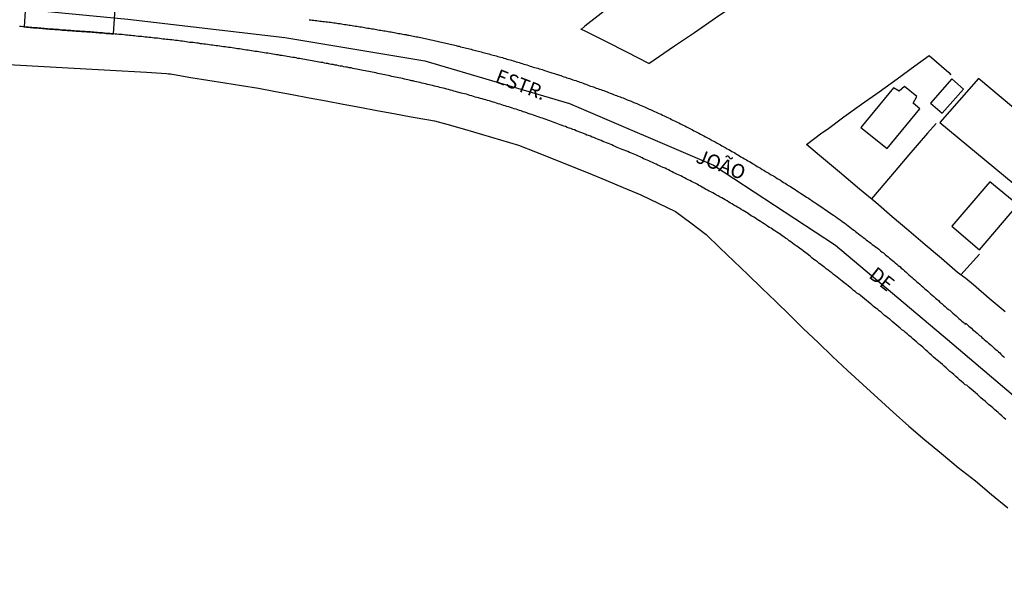
# Model space of a CAD drawing. Units: millimetres. Extents: x 187950 to 190364, y 1665975 to 1668750.
# Drawn here: x 188170 to 188344, y 1668480 to 1668579 of the extents above; entities that cross this region are included whole.
import ezdxf
from ezdxf.enums import TextEntityAlignment as Align

# ---------------------------------------------------------------- set-up
doc = ezdxf.new("R2010")
doc.units = ezdxf.units.MM
for name, color, linetype in [('IMAGEM', 7, 'Continuous'), ('V-CRUZAMENTO', 1, 'Continuous'), ('V-EDIFICACAO', 2, 'Continuous'), ('V-EIXO_DE_LOGRADOURO', 3, 'Continuous'), ('V-LOTE', 1, 'Continuous'), ('V-NOME_DOS_LOGRADOUROS', 7, 'Continuous'), ('V-QUADRA', 6, 'Continuous'), ('V-TESTADA', 5, 'Continuous')]:
    doc.layers.add(name, color=color, linetype=linetype)
picture_1 = doc.add_image_def('image1.jpg', size_in_pixel=(4021, 4623))

msp = doc.modelspace()

# ---------------------------------------------------------------- linework, layer by layer
at = {"layer": 'V-CRUZAMENTO'}
msp.add_lwpolyline([(188171.28, 1668584.6), (188170.85, 1668578.09), (188170.94, 1668578.08), (188171.28, 1668578.03), (188171.58, 1668578.01), (188171.92, 1668577.97), (188172.21, 1668577.95), (188172.51, 1668577.93), (188172.85, 1668577.89), (188173.15, 1668577.89), (188173.49, 1668577.84), (188173.79, 1668577.82), (188174.13, 1668577.8), (188174.42, 1668577.76), (188174.72, 1668577.74), (188175.02, 1668577.72), (188175.36, 1668577.67), (188175.66, 1668577.67), (188176, 1668577.65), (188176.29, 1668577.61), (188176.59, 1668577.61), (188176.93, 1668577.59), (188177.23, 1668577.55), (188177.57, 1668577.52), (188177.87, 1668577.5), (188178.21, 1668577.48), (188178.5, 1668577.46), (188178.8, 1668577.44), (188179.1, 1668577.42), (188179.44, 1668577.4), (188179.74, 1668577.38), (188180.08, 1668577.33), (188180.37, 1668577.33), (188180.67, 1668577.31), (188181.01, 1668577.27), (188181.31, 1668577.27), (188181.65, 1668577.23), (188181.95, 1668577.21), (188182.29, 1668577.19), (188182.58, 1668577.17), (188182.88, 1668577.14), (188183.18, 1668577.12), (188183.52, 1668577.08), (188183.82, 1668577.06), (188184.16, 1668577.04), (188184.45, 1668577), (188184.75, 1668577), (188185.09, 1668576.95), (188185.39, 1668576.93), (188185.73, 1668576.91), (188186.02, 1668576.89), (188186.32, 1668576.87), (188186.62, 1668576.83), (188186.67, 1668576.82), (188187.09, 1668583.11)], dxfattribs=at)
at = {"layer": 'V-EDIFICACAO'}
for points in [[(188334.98, 1668568.91), (188334.98, 1668568.91), (188331.21, 1668564.57), (188333.26, 1668562.81), (188337.02, 1668567.08), (188334.98, 1668568.91)], [(188339.66, 1668568.92), (188339.66, 1668568.92), (188332.86, 1668561.17), (188345.81, 1668550.45), (188350.91, 1668556.38), (188350.35, 1668556.81), (188349.53, 1668556.1), (188348.13, 1668557.29), (188348.24, 1668557.85), (188345.99, 1668559.75), (188347.68, 1668562.2), (188339.66, 1668568.92)], [(188318.88, 1668560.3), (188323.53, 1668556.57), (188329.29, 1668563.57), (188328.15, 1668564.61), (188328.76, 1668565.77), (188326.6, 1668567.52), (188325.66, 1668566.72), (188324.67, 1668567.31), (188318.88, 1668560.3)], [(188341.7, 1668550.69), (188334.95, 1668542.86), (188339.89, 1668538.63), (188346.66, 1668546.63), (188341.7, 1668550.69)]]:
    msp.add_lwpolyline(points, close=True, dxfattribs=at)
at = {"layer": 'V-EIXO_DE_LOGRADOURO'}
msp.add_lwpolyline([(187950.82, 1668727.66), (187970.69, 1668699.13), (187983.79, 1668683.04), (187998.41, 1668668.29), (188026.28, 1668642.32), (188052.78, 1668622.69), (188080.65, 1668605.57), (188107.45, 1668593.17), (188134.4, 1668586.09), (188161.51, 1668582.11), (188189.23, 1668579.45), (188216.95, 1668576.2), (188241.77, 1668572.07), (188267.35, 1668564.54), (188292.78, 1668553.62), (188314.4, 1668539.45), (188334.2, 1668522.77), (188354.45, 1668505.65), (188374.4, 1668487.94), (188394.65, 1668470.23), (188414.9, 1668452.52), (188433.1, 1668435.68)], dxfattribs=at)
at = {"layer": 'V-LOTE'}
for points in [[(188281.39, 1668571.58), (188285.89, 1668574.71), (188289.45, 1668577.09), (188293.16, 1668579.65), (188296.95, 1668582.21), (188300.72, 1668584.85), (188302.45, 1668586.07), (188299.79, 1668589.02), (188296.12, 1668592.86), (188293.3, 1668596.05), (188290.12, 1668593.65), (188286.85, 1668591.14), (188283.58, 1668588.61), (188280.23, 1668586.07), (188276.84, 1668583.51), (188273.45, 1668580.87), (188270.04, 1668578.2), (188269.39, 1668577.64)], [(188281.39, 1668571.58), (188277.47, 1668573.59), (188273.85, 1668575.41), (188270.22, 1668577.23), (188269.36, 1668577.66)], [(188309.25, 1668557.25), (188311.97, 1668559.34), (188312.99, 1668560), (188315.88, 1668562.18), (188319, 1668564.39), (188322.12, 1668566.6), (188325.28, 1668568.9), (188328.44, 1668571.2), (188330.93, 1668573.01), (188334.41, 1668570.02), (188334.81, 1668569.61)], [(188167.09, 1668571.48), (188173.37, 1668571.12), (188179.72, 1668570.76), (188186.07, 1668570.4), (188192.53, 1668570.04), (188196.02, 1668569.86), (188196.39, 1668569.79), (188196.73, 1668569.75), (188197.07, 1668569.71), (188197.41, 1668569.64), (188200.36, 1668569.14), (188203.35, 1668568.67), (188206.34, 1668568.2), (188209.33, 1668567.73), (188212.32, 1668567.23), (188215.31, 1668566.67), (188218.3, 1668566.11), (188221.29, 1668565.55), (188224.28, 1668564.99), (188227.27, 1668564.43), (188230.26, 1668563.87), (188233.25, 1668563.31), (188236.24, 1668562.75), (188239.34, 1668562.19), (188242.44, 1668561.63), (188243.44, 1668561.47), (188245.61, 1668560.86), (188248.78, 1668559.96), (188251.95, 1668559.06), (188255.12, 1668558.12), (188258.29, 1668557.15), (188261.33, 1668555.96), (188264.45, 1668554.77), (188267.53, 1668553.51), (188270.65, 1668552.25), (188273.77, 1668550.99), (188276.85, 1668549.68), (188279.93, 1668548.35), (188283.01, 1668546.91), (188286.09, 1668545.42), (188288.82, 1668543.44), (188291.51, 1668541.37), (188293.92, 1668539.03), (188296.42, 1668536.65), (188298.89, 1668534.27), (188301.36, 1668531.89), (188303.84, 1668529.51), (188306.32, 1668527.1), (188308.75, 1668524.67), (188311.31, 1668522.24), (188313.83, 1668519.79), (188316.5, 1668517.31), (188319.21, 1668514.85), (188321.86, 1668512.39), (188324.59, 1668509.93), (188327.37, 1668507.47), (188330.21, 1668505.04), (188333.14, 1668502.61), (188336.07, 1668500.18), (188339.13, 1668497.82), (188341.99, 1668495.41), (188344.88, 1668493.03)], [(188332.21, 1668561.01), (188330.65, 1668559.3), (188327.38, 1668555.45), (188324.11, 1668551.6), (188320.73, 1668547.67)], [(188344.4, 1668527.68), (188341.6, 1668530.07), (188338.8, 1668532.46), (188337.46, 1668533.58), (188335.98, 1668534.64), (188333.16, 1668537.1), (188330.25, 1668539.53), (188327.34, 1668541.99), (188324.43, 1668544.51), (188321.52, 1668547.03), (188318.61, 1668549.37), (188315.09, 1668552.36), (188311.57, 1668555.31), (188309.25, 1668557.25)], [(188336.57, 1668534.22), (188339.87, 1668537.88)]]:
    msp.add_lwpolyline(points, dxfattribs=at)
at = {"layer": 'V-QUADRA'}
for points in [[(188221.3, 1668579.35), (188221.55, 1668579.31), (188221.81, 1668579.29), (188222.1, 1668579.25), (188222.36, 1668579.22), (188222.66, 1668579.18), (188222.91, 1668579.14), (188223.17, 1668579.1), (188223.46, 1668579.1), (188223.72, 1668579.05), (188224.02, 1668579.01), (188224.27, 1668578.97), (188224.53, 1668578.95), (188224.82, 1668578.91), (188225.08, 1668578.88), (188225.38, 1668578.84), (188225.63, 1668578.82), (188225.89, 1668578.78), (188226.18, 1668578.74), (188226.44, 1668578.69), (188226.74, 1668578.65), (188226.99, 1668578.61), (188227.25, 1668578.57), (188227.54, 1668578.52), (188227.8, 1668578.48), (188228.1, 1668578.44), (188228.35, 1668578.4), (188228.61, 1668578.37), (188228.9, 1668578.33), (188229.16, 1668578.27), (188229.46, 1668578.23), (188229.71, 1668578.18), (188229.97, 1668578.16), (188230.26, 1668578.1), (188230.52, 1668578.06), (188230.82, 1668578.01), (188231.07, 1668577.97), (188231.33, 1668577.93), (188231.62, 1668577.86), (188231.88, 1668577.84), (188232.13, 1668577.8), (188232.39, 1668577.74), (188232.64, 1668577.72), (188232.94, 1668577.65), (188233.2, 1668577.61), (188233.45, 1668577.57), (188233.71, 1668577.52), (188233.96, 1668577.48), (188234.22, 1668577.44), (188234.47, 1668577.4), (188234.73, 1668577.36), (188235.02, 1668577.29), (188235.28, 1668577.27), (188235.53, 1668577.21), (188235.79, 1668577.17), (188236.04, 1668577.12), (188236.34, 1668577.06), (188236.6, 1668577.02), (188236.85, 1668576.97), (188237.11, 1668576.93), (188237.36, 1668576.89), (188237.62, 1668576.83), (188237.87, 1668576.78), (188238.13, 1668576.74), (188238.42, 1668576.7), (188238.68, 1668576.63), (188238.93, 1668576.59), (188239.19, 1668576.53), (188239.44, 1668576.49), (188239.74, 1668576.42), (188240, 1668576.38), (188240.25, 1668576.34), (188240.51, 1668576.29), (188240.76, 1668576.23), (188241.02, 1668576.17), (188241.27, 1668576.12), (188241.53, 1668576.08), (188241.82, 1668576.02), (188242.08, 1668575.95), (188242.33, 1668575.91), (188242.59, 1668575.85), (188242.84, 1668575.78), (188243.14, 1668575.72), (188243.4, 1668575.66), (188243.65, 1668575.61), (188243.91, 1668575.55), (188244.16, 1668575.49), (188244.42, 1668575.44), (188244.67, 1668575.4), (188244.93, 1668575.32), (188245.22, 1668575.25), (188245.48, 1668575.19), (188245.73, 1668575.15), (188245.99, 1668575.08), (188246.24, 1668575.02), (188246.54, 1668574.93), (188246.8, 1668574.89), (188247.05, 1668574.83), (188247.31, 1668574.76), (188247.56, 1668574.68), (188247.82, 1668574.64), (188248.07, 1668574.57), (188248.33, 1668574.51), (188248.62, 1668574.42), (188248.88, 1668574.38), (188249.13, 1668574.32), (188249.39, 1668574.25), (188249.64, 1668574.19), (188249.94, 1668574.13), (188250.2, 1668574.04), (188250.45, 1668573.98), (188250.71, 1668573.91), (188250.96, 1668573.85), (188251.22, 1668573.79), (188251.47, 1668573.7), (188251.73, 1668573.66), (188252.02, 1668573.57), (188252.28, 1668573.49), (188252.53, 1668573.4), (188252.79, 1668573.36), (188253.04, 1668573.28), (188253.34, 1668573.21), (188253.6, 1668573.15), (188253.85, 1668573.06), (188254.11, 1668573), (188254.36, 1668572.94), (188254.66, 1668572.85), (188254.91, 1668572.77), (188255.17, 1668572.7), (188255.46, 1668572.64), (188255.72, 1668572.55), (188256.02, 1668572.47), (188256.27, 1668572.38), (188256.53, 1668572.3), (188256.82, 1668572.24), (188257.08, 1668572.17), (188257.38, 1668572.07), (188257.63, 1668572), (188257.89, 1668571.92), (188258.18, 1668571.83), (188258.44, 1668571.75), (188258.74, 1668571.66), (188258.99, 1668571.58), (188259.25, 1668571.51), (188259.54, 1668571.41), (188259.8, 1668571.34), (188260.1, 1668571.24), (188260.35, 1668571.15), (188260.61, 1668571.09), (188260.9, 1668570.98), (188261.16, 1668570.92), (188261.46, 1668570.83), (188261.71, 1668570.77), (188261.97, 1668570.68), (188262.26, 1668570.58), (188262.52, 1668570.51), (188262.82, 1668570.43), (188263.07, 1668570.32), (188263.33, 1668570.24), (188263.62, 1668570.15), (188263.88, 1668570.07), (188264.18, 1668569.96), (188264.43, 1668569.88), (188264.69, 1668569.81), (188264.98, 1668569.71), (188265.24, 1668569.64), (188265.54, 1668569.56), (188265.79, 1668569.47), (188266.05, 1668569.37), (188266.34, 1668569.26), (188266.6, 1668569.2), (188266.85, 1668569.09), (188267.11, 1668569.01), (188267.36, 1668568.94), (188267.66, 1668568.81), (188267.92, 1668568.73), (188268.17, 1668568.64), (188268.43, 1668568.58), (188268.68, 1668568.47), (188268.94, 1668568.39), (188269.19, 1668568.3), (188269.45, 1668568.22), (188269.74, 1668568.11), (188270, 1668568.01), (188270.25, 1668567.92), (188270.51, 1668567.84), (188270.76, 1668567.73), (188271.06, 1668567.62), (188271.32, 1668567.54), (188271.57, 1668567.45), (188271.83, 1668567.37), (188272.08, 1668567.26), (188272.34, 1668567.18), (188272.59, 1668567.07), (188272.85, 1668566.99), (188273.14, 1668566.88), (188273.4, 1668566.8), (188273.65, 1668566.69), (188273.97, 1668566.56), (188274.21, 1668566.46), (188274.5, 1668566.37), (188274.86, 1668566.22), (188275.14, 1668566.12), (188275.4, 1668566.01), (188275.65, 1668565.92), (188275.91, 1668565.82), (188276.27, 1668565.69), (188276.54, 1668565.59), (188276.8, 1668565.5), (188277.05, 1668565.41), (188277.31, 1668565.31), (188277.56, 1668565.2), (188277.86, 1668565.07), (188278.12, 1668564.97), (188278.37, 1668564.86), (188278.69, 1668564.73), (188278.92, 1668564.63), (188279.22, 1668564.5), (188279.48, 1668564.39), (188279.73, 1668564.29), (188279.99, 1668564.18), (188280.32, 1668564.03), (188280.58, 1668563.91), (188280.84, 1668563.8), (188281.2, 1668563.63), (188281.43, 1668563.52), (188281.79, 1668563.4), (188282.03, 1668563.27), (188282.39, 1668563.12), (188282.66, 1668562.99), (188283.02, 1668562.84), (188283.3, 1668562.72), (188283.56, 1668562.61), (188283.81, 1668562.48), (188284.07, 1668562.35), (188284.32, 1668562.23), (188284.58, 1668562.1), (188284.83, 1668561.99), (188285.15, 1668561.85), (188285.38, 1668561.7), (188285.64, 1668561.59), (188285.89, 1668561.46), (188286.15, 1668561.33), (188286.4, 1668561.21), (188286.7, 1668561.08), (188286.96, 1668560.95), (188287.21, 1668560.82), (188287.47, 1668560.7), (188287.72, 1668560.57), (188288.02, 1668560.42), (188288.27, 1668560.29), (188288.53, 1668560.14), (188288.85, 1668560), (188289.08, 1668559.87), (188289.33, 1668559.72), (188289.65, 1668559.57), (188289.99, 1668559.38), (188290.23, 1668559.25), (188290.48, 1668559.12), (188290.84, 1668558.93), (188291.08, 1668558.81), (188291.41, 1668558.64), (188291.63, 1668558.51), (188291.97, 1668558.34), (188292.22, 1668558.21), (188292.58, 1668558), (188292.86, 1668557.87), (188293.12, 1668557.72), (188293.48, 1668557.53), (188293.71, 1668557.38), (188294.07, 1668557.19), (188294.31, 1668557.04), (188294.64, 1668556.87), (188294.9, 1668556.72), (188295.24, 1668556.51), (188295.5, 1668556.38), (188295.81, 1668556.21), (188296.05, 1668556.06), (188296.34, 1668555.92), (188296.56, 1668555.79), (188296.9, 1668555.58), (188297.11, 1668555.45), (188297.43, 1668555.26), (188297.66, 1668555.11), (188298.02, 1668554.9), (188298.3, 1668554.75), (188298.64, 1668554.56), (188298.9, 1668554.41), (188299.15, 1668554.24), (188299.47, 1668554.07), (188299.7, 1668553.92), (188299.96, 1668553.77), (188300.32, 1668553.54), (188300.55, 1668553.41), (188300.89, 1668553.22), (188301.11, 1668553.07), (188301.44, 1668552.86), (188301.7, 1668552.71), (188302.02, 1668552.52), (188302.25, 1668552.37), (188302.57, 1668552.18), (188302.91, 1668551.96), (188303.15, 1668551.84), (188303.4, 1668551.71), (188303.76, 1668551.5), (188304.08, 1668551.28), (188304.4, 1668551.09), (188304.63, 1668550.94), (188304.97, 1668550.73), (188305.19, 1668550.58), (188305.5, 1668550.41), (188305.74, 1668550.24), (188306.06, 1668550.05), (188306.4, 1668549.84), (188306.69, 1668549.65), (188306.93, 1668549.48), (188307.25, 1668549.29), (188307.56, 1668549.07), (188307.82, 1668548.92), (188308.18, 1668548.69), (188308.5, 1668548.48), (188308.71, 1668548.33), (188309.05, 1668548.14), (188309.27, 1668547.99), (188309.6, 1668547.76), (188309.86, 1668547.61), (188310.2, 1668547.37), (188310.52, 1668547.16), (188310.75, 1668547.01), (188311.09, 1668546.78), (188311.31, 1668546.63), (188311.62, 1668546.42), (188311.86, 1668546.25), (188312.15, 1668546.06), (188312.47, 1668545.84), (188312.71, 1668545.69), (188313, 1668545.48), (188313.22, 1668545.33), (188313.51, 1668545.12), (188313.73, 1668544.97), (188314.05, 1668544.76), (188314.39, 1668544.53), (188314.66, 1668544.31), (188314.88, 1668544.16), (188315.21, 1668543.93), (188315.49, 1668543.72), (188315.73, 1668543.57), (188316.04, 1668543.34), (188316.34, 1668543.1), (188316.64, 1668542.89), (188316.94, 1668542.66), (188317.23, 1668542.42), (188317.43, 1668542.25), (188317.74, 1668542.04), (188317.94, 1668541.87), (188318.19, 1668541.7), (188318.47, 1668541.49), (188318.76, 1668541.26), (188319.08, 1668541.02), (188319.3, 1668540.85), (188319.55, 1668540.66), (188319.84, 1668540.43), (188320.06, 1668540.26), (188320.4, 1668540), (188320.61, 1668539.83), (188320.89, 1668539.62), (188321.19, 1668539.41), (188321.48, 1668539.19), (188321.76, 1668538.98), (188322.04, 1668538.75), (188322.33, 1668538.49), (188322.65, 1668538.26), (188322.87, 1668538.09), (188323.18, 1668537.84), (188323.46, 1668537.6), (188323.71, 1668537.39), (188323.93, 1668537.2), (188324.2, 1668536.99), (188324.48, 1668536.75), (188324.69, 1668536.56), (188324.96, 1668536.35), (188325.24, 1668536.09), (188325.5, 1668535.88), (188325.75, 1668535.69), (188326.01, 1668535.43), (188326.28, 1668535.2), (188326.58, 1668534.95), (188326.86, 1668534.71), (188327.07, 1668534.52), (188327.39, 1668534.25), (188327.64, 1668534.01), (188327.94, 1668533.76), (188328.13, 1668533.56), (188328.41, 1668533.35), (188328.71, 1668533.05), (188329, 1668532.8), (188329.3, 1668532.55), (188329.54, 1668532.33), (188329.81, 1668532.12), (188330.11, 1668531.82), (188330.41, 1668531.57), (188330.7, 1668531.31), (188330.94, 1668531.1), (188331.21, 1668530.89), (188331.49, 1668530.63), (188331.77, 1668530.38), (188332.06, 1668530.12), (188332.3, 1668529.93), (188332.59, 1668529.66), (188332.87, 1668529.4), (188333.17, 1668529.14), (188333.49, 1668528.87), (188333.76, 1668528.63), (188334.08, 1668528.36), (188334.38, 1668528.1), (188334.59, 1668527.95), (188334.89, 1668527.7), (188335.14, 1668527.47), (188335.42, 1668527.21), (188335.74, 1668526.96), (188336.01, 1668526.7), (188336.21, 1668526.53), (188336.48, 1668526.28), (188336.76, 1668526.04), (188336.97, 1668525.87), (188337.04, 1668525.81), (188337.08, 1668525.76), (188337.1, 1668525.72), (188337.21, 1668525.68), (188337.31, 1668525.53), (188337.42, 1668525.58), (188337.46, 1668525.59), (188337.48, 1668525.6), (188337.76, 1668525.36), (188337.99, 1668525.15), (188338.22, 1668524.96), (188338.42, 1668524.79), (188338.65, 1668524.58), (188338.86, 1668524.4), (188339.07, 1668524.22), (188339.23, 1668524.06), (188339.46, 1668523.9), (188339.67, 1668523.68), (188339.86, 1668523.51), (188340.07, 1668523.37), (188340.29, 1668523.15), (188340.52, 1668522.96), (188340.71, 1668522.79), (188340.96, 1668522.56), (188341.2, 1668522.36), (188341.43, 1668522.17), (188341.69, 1668521.94), (188341.97, 1668521.71), (188342.2, 1668521.49), (188342.45, 1668521.26), (188342.73, 1668521.03), (188342.96, 1668520.84), (188343.22, 1668520.6), (188343.43, 1668520.41), (188343.64, 1668520.2), (188343.9, 1668519.96), (188344.09, 1668519.77), (188344.3, 1668519.6)], [(188344.53, 1668508.64), (188344.18, 1668508.93), (188343.79, 1668509.28), (188343.45, 1668509.57), (188343.14, 1668509.87), (188342.84, 1668510.12), (188342.5, 1668510.42), (188342.2, 1668510.68), (188341.84, 1668510.98), (188341.46, 1668511.31), (188341.14, 1668511.59), (188340.84, 1668511.87), (188340.45, 1668512.19), (188340.1, 1668512.5), (188339.78, 1668512.78), (188339.48, 1668513.06), (188339.09, 1668513.4), (188338.76, 1668513.72), (188338.37, 1668514.03), (188338.03, 1668514.31), (188337.74, 1668514.61), (188337.59, 1668514.76), (188337.52, 1668514.72), (188337.33, 1668514.76), (188337.02, 1668515.05), (188336.67, 1668515.35), (188336.31, 1668515.67), (188336.04, 1668515.97), (188335.67, 1668516.27), (188335.34, 1668516.58), (188334.97, 1668516.88), (188334.63, 1668517.16), (188334.27, 1668517.5), (188333.95, 1668517.77), (188333.61, 1668518.07), (188333.29, 1668518.35), (188332.96, 1668518.65), (188332.68, 1668518.9), (188332.38, 1668519.13), (188332.09, 1668519.39), (188331.74, 1668519.69), (188331.38, 1668520.01), (188331.04, 1668520.33), (188330.7, 1668520.62), (188330.38, 1668520.9), (188330.13, 1668521.13), (188329.81, 1668521.41), (188329.47, 1668521.71), (188329.13, 1668521.98), (188328.77, 1668522.32), (188328.45, 1668522.6), (188328.09, 1668522.92), (188327.77, 1668523.19), (188327.39, 1668523.51), (188327.07, 1668523.77), (188326.77, 1668524.02), (188326.48, 1668524.3), (188326.14, 1668524.53), (188325.84, 1668524.81), (188325.49, 1668525.09), (188325.14, 1668525.38), (188324.75, 1668525.7), (188324.41, 1668525.98), (188324.03, 1668526.3), (188323.69, 1668526.57), (188323.38, 1668526.85), (188323.08, 1668527.06), (188322.74, 1668527.36), (188322.44, 1668527.61), (188322.14, 1668527.87), (188321.85, 1668528.1), (188321.5, 1668528.36), (188321.14, 1668528.65), (188320.83, 1668528.93), (188320.53, 1668529.16), (188320.19, 1668529.44), (188319.89, 1668529.67), (188319.53, 1668529.97), (188319.15, 1668530.29), (188318.83, 1668530.55), (188318.53, 1668530.78), (188318.19, 1668531.01), (188317.89, 1668531.27), (188317.6, 1668531.48), (188317.26, 1668531.76), (188316.96, 1668532.01), (188316.62, 1668532.29), (188316.32, 1668532.52), (188315.93, 1668532.82), (188315.58, 1668533.1), (188315.26, 1668533.35), (188314.96, 1668533.58), (188314.66, 1668533.8), (188314.37, 1668534.05), (188314.03, 1668534.31), (188313.73, 1668534.56), (188313.39, 1668534.82), (188313.09, 1668535.07), (188312.75, 1668535.28), (188312.45, 1668535.56), (188312.16, 1668535.77), (188311.82, 1668536.05), (188311.52, 1668536.26), (188311.18, 1668536.52), (188310.88, 1668536.75), (188310.58, 1668536.96), (188310.29, 1668537.2), (188309.95, 1668537.49), (188309.65, 1668537.73), (188309.31, 1668537.98), (188309.01, 1668538.2), (188308.67, 1668538.47), (188308.37, 1668538.68), (188308.08, 1668538.9), (188307.74, 1668539.15), (188307.44, 1668539.36), (188307.1, 1668539.62), (188306.8, 1668539.83), (188306.5, 1668540.04), (188306.21, 1668540.26), (188305.87, 1668540.51), (188305.57, 1668540.7), (188305.23, 1668540.94), (188304.93, 1668541.15), (188304.59, 1668541.4), (188304.29, 1668541.57), (188304, 1668541.79), (188303.66, 1668542.02), (188303.36, 1668542.21), (188303.02, 1668542.46), (188302.72, 1668542.61), (188302.42, 1668542.8), (188302.13, 1668543), (188301.79, 1668543.23), (188301.49, 1668543.4), (188301.15, 1668543.65), (188300.85, 1668543.82), (188300.51, 1668544.04), (188300.21, 1668544.25), (188299.92, 1668544.42), (188299.58, 1668544.63), (188299.28, 1668544.8), (188298.94, 1668545.06), (188298.64, 1668545.23), (188298.34, 1668545.42), (188298.05, 1668545.61), (188297.71, 1668545.8), (188297.41, 1668545.99), (188297.07, 1668546.18), (188296.77, 1668546.37), (188296.43, 1668546.57), (188296.13, 1668546.76), (188295.84, 1668546.91), (188295.5, 1668547.1), (188295.2, 1668547.29), (188294.86, 1668547.48), (188294.56, 1668547.65), (188294.26, 1668547.82), (188293.97, 1668547.99), (188293.63, 1668548.18), (188293.33, 1668548.33), (188292.99, 1668548.54), (188292.69, 1668548.71), (188292.35, 1668548.88), (188292.05, 1668549.05), (188291.76, 1668549.22), (188291.42, 1668549.39), (188291.12, 1668549.56), (188290.78, 1668549.73), (188290.48, 1668549.92), (188290.18, 1668550.07), (188289.89, 1668550.24), (188289.55, 1668550.41), (188289.25, 1668550.58), (188288.91, 1668550.75), (188288.61, 1668550.9), (188288.32, 1668551.05), (188287.98, 1668551.22), (188287.68, 1668551.39), (188287.34, 1668551.54), (188287.04, 1668551.71), (188286.74, 1668551.86), (188286.45, 1668551.98), (188286.11, 1668552.15), (188285.81, 1668552.28), (188285.47, 1668552.45), (188285.17, 1668552.62), (188284.83, 1668552.77), (188284.53, 1668552.92), (188284.24, 1668553.07), (188283.9, 1668553.22), (188283.6, 1668553.34), (188283.26, 1668553.51), (188282.96, 1668553.64), (188282.66, 1668553.77), (188282.37, 1668553.92), (188282.03, 1668554.07), (188281.73, 1668554.19), (188281.39, 1668554.36), (188281.09, 1668554.49), (188280.75, 1668554.64), (188280.45, 1668554.77), (188280.16, 1668554.92), (188279.82, 1668555.07), (188279.52, 1668555.21), (188279.18, 1668555.36), (188278.88, 1668555.49), (188278.58, 1668555.62), (188278.29, 1668555.75), (188277.95, 1668555.89), (188277.65, 1668556.02), (188277.31, 1668556.17), (188277.01, 1668556.28), (188276.67, 1668556.41), (188276.37, 1668556.51), (188276.08, 1668556.64), (188275.74, 1668556.77), (188275.44, 1668556.91), (188275.1, 1668557.04), (188274.8, 1668557.19), (188274.5, 1668557.32), (188274.21, 1668557.45), (188273.87, 1668557.57), (188273.57, 1668557.7), (188273.23, 1668557.83), (188272.93, 1668557.96), (188272.59, 1668558.08), (188272.29, 1668558.23), (188272, 1668558.34), (188271.66, 1668558.49), (188271.36, 1668558.59), (188271.02, 1668558.74), (188270.72, 1668558.85), (188270.42, 1668558.95), (188270.13, 1668559.08), (188269.79, 1668559.21), (188269.49, 1668559.34), (188269.15, 1668559.46), (188268.85, 1668559.59), (188268.51, 1668559.72), (188268.21, 1668559.85), (188267.92, 1668559.95), (188267.58, 1668560.08), (188267.28, 1668560.19), (188266.94, 1668560.31), (188266.64, 1668560.44), (188266.34, 1668560.53), (188266.05, 1668560.65), (188265.71, 1668560.78), (188265.41, 1668560.89), (188265.07, 1668560.99), (188264.77, 1668561.12), (188264.43, 1668561.23), (188264.13, 1668561.33), (188263.84, 1668561.46), (188263.5, 1668561.57), (188263.2, 1668561.67), (188262.86, 1668561.8), (188262.56, 1668561.93), (188262.26, 1668562.01), (188261.97, 1668562.12), (188261.63, 1668562.23), (188261.33, 1668562.35), (188260.99, 1668562.44), (188260.69, 1668562.57), (188260.35, 1668562.65), (188260.05, 1668562.78), (188259.76, 1668562.86), (188259.42, 1668562.99), (188259.12, 1668563.08), (188258.78, 1668563.2), (188258.48, 1668563.29), (188258.18, 1668563.4), (188257.89, 1668563.5), (188257.55, 1668563.61), (188257.25, 1668563.71), (188256.91, 1668563.8), (188256.61, 1668563.91), (188256.27, 1668564.01), (188255.97, 1668564.1), (188255.68, 1668564.18), (188255.34, 1668564.31), (188255.04, 1668564.39), (188254.74, 1668564.48), (188254.44, 1668564.61), (188254.11, 1668564.69), (188253.81, 1668564.78), (188253.47, 1668564.88), (188253.17, 1668564.97), (188252.83, 1668565.07), (188252.53, 1668565.16), (188252.24, 1668565.24), (188251.9, 1668565.33), (188251.6, 1668565.41), (188251.26, 1668565.5), (188250.96, 1668565.58), (188250.66, 1668565.67), (188250.37, 1668565.75), (188250.03, 1668565.88), (188249.73, 1668565.95), (188249.39, 1668566.05), (188249.09, 1668566.16), (188248.75, 1668566.22), (188248.45, 1668566.29), (188248.16, 1668566.37), (188247.82, 1668566.48), (188247.52, 1668566.54), (188247.18, 1668566.65), (188246.88, 1668566.73), (188246.58, 1668566.8), (188246.29, 1668566.88), (188245.95, 1668566.99), (188245.65, 1668567.05), (188245.31, 1668567.16), (188245.01, 1668567.22), (188244.67, 1668567.31), (188244.37, 1668567.37), (188244.08, 1668567.45), (188243.74, 1668567.54), (188243.44, 1668567.62), (188243.1, 1668567.71), (188242.8, 1668567.77), (188242.5, 1668567.84), (188242.21, 1668567.9), (188241.87, 1668567.99), (188241.57, 1668568.05), (188241.23, 1668568.13), (188240.93, 1668568.22), (188240.59, 1668568.28), (188240.29, 1668568.35), (188240, 1668568.43), (188239.66, 1668568.52), (188239.36, 1668568.56), (188239.02, 1668568.64), (188238.72, 1668568.73), (188238.42, 1668568.77), (188238.13, 1668568.84), (188237.79, 1668568.92), (188237.49, 1668568.98), (188237.15, 1668569.05), (188236.85, 1668569.11), (188236.51, 1668569.2), (188236.21, 1668569.24), (188235.92, 1668569.32), (188235.58, 1668569.39), (188235.28, 1668569.45), (188234.94, 1668569.52), (188234.64, 1668569.58), (188234.34, 1668569.64), (188234.05, 1668569.71), (188233.71, 1668569.79), (188233.41, 1668569.83), (188233.07, 1668569.92), (188232.77, 1668569.98), (188232.43, 1668570.05), (188232.13, 1668570.11), (188231.84, 1668570.17), (188231.5, 1668570.24), (188231.2, 1668570.3), (188230.86, 1668570.39), (188230.56, 1668570.43), (188230.26, 1668570.49), (188229.97, 1668570.56), (188229.63, 1668570.6), (188229.33, 1668570.68), (188228.99, 1668570.73), (188228.69, 1668570.81), (188228.35, 1668570.85), (188228.05, 1668570.94), (188227.76, 1668570.98), (188227.42, 1668571.02), (188227.12, 1668571.11), (188226.78, 1668571.15), (188226.48, 1668571.19), (188226.18, 1668571.28), (188225.89, 1668571.32), (188225.55, 1668571.41), (188225.25, 1668571.45), (188224.91, 1668571.49), (188224.61, 1668571.58), (188224.27, 1668571.62), (188223.97, 1668571.68), (188223.68, 1668571.75), (188223.34, 1668571.79), (188223.04, 1668571.83), (188222.7, 1668571.92), (188222.4, 1668571.96), (188222.1, 1668572), (188221.81, 1668572.07), (188221.47, 1668572.13), (188221.17, 1668572.19), (188220.83, 1668572.26), (188220.53, 1668572.3), (188220.19, 1668572.36), (188219.89, 1668572.43), (188219.6, 1668572.47), (188219.26, 1668572.51), (188218.96, 1668572.58), (188218.66, 1668572.64), (188218.37, 1668572.68), (188218.03, 1668572.72), (188217.73, 1668572.79), (188217.39, 1668572.85), (188217.09, 1668572.89), (188216.75, 1668572.96), (188216.45, 1668573), (188216.16, 1668573.04), (188215.82, 1668573.11), (188215.52, 1668573.15), (188215.18, 1668573.19), (188214.88, 1668573.23), (188214.58, 1668573.32), (188214.29, 1668573.36), (188213.95, 1668573.4), (188213.65, 1668573.45), (188213.31, 1668573.51), (188213.01, 1668573.55), (188212.67, 1668573.62), (188212.37, 1668573.66), (188212.08, 1668573.7), (188211.74, 1668573.74), (188211.44, 1668573.79), (188211.1, 1668573.83), (188210.8, 1668573.87), (188210.5, 1668573.94), (188210.21, 1668573.98), (188209.87, 1668574.02), (188209.57, 1668574.06), (188209.23, 1668574.13), (188208.93, 1668574.17), (188208.59, 1668574.21), (188208.29, 1668574.25), (188208, 1668574.3), (188207.66, 1668574.36), (188207.36, 1668574.4), (188207.02, 1668574.45), (188206.72, 1668574.49), (188206.42, 1668574.53), (188206.13, 1668574.57), (188205.79, 1668574.62), (188205.49, 1668574.66), (188205.15, 1668574.7), (188204.85, 1668574.74), (188204.51, 1668574.79), (188204.21, 1668574.83), (188203.92, 1668574.87), (188203.58, 1668574.91), (188203.28, 1668574.96), (188202.94, 1668575), (188202.64, 1668575.04), (188202.34, 1668575.06), (188202.05, 1668575.1), (188201.71, 1668575.17), (188201.41, 1668575.19), (188201.07, 1668575.23), (188200.77, 1668575.3), (188200.43, 1668575.32), (188200.13, 1668575.34), (188199.84, 1668575.38), (188199.5, 1668575.42), (188199.2, 1668575.47), (188198.86, 1668575.53), (188198.56, 1668575.57), (188198.26, 1668575.59), (188197.97, 1668575.64), (188197.63, 1668575.68), (188197.33, 1668575.72), (188196.99, 1668575.76), (188196.69, 1668575.81), (188196.35, 1668575.83), (188196.05, 1668575.85), (188195.76, 1668575.89), (188195.42, 1668575.93), (188195.12, 1668575.98), (188194.78, 1668576.02), (188194.48, 1668576.06), (188194.18, 1668576.06), (188193.89, 1668576.1), (188193.55, 1668576.15), (188193.25, 1668576.19), (188192.91, 1668576.21), (188192.61, 1668576.25), (188192.27, 1668576.27), (188191.97, 1668576.32), (188191.68, 1668576.36), (188191.34, 1668576.4), (188191.04, 1668576.4), (188190.7, 1668576.44), (188190.4, 1668576.49), (188190.1, 1668576.51), (188189.81, 1668576.53), (188189.47, 1668576.57), (188189.17, 1668576.61), (188188.83, 1668576.61), (188188.53, 1668576.66), (188188.19, 1668576.7), (188187.89, 1668576.7), (188187.6, 1668576.74), (188187.26, 1668576.78), (188186.96, 1668576.78), (188186.62, 1668576.83), (188186.32, 1668576.87), (188186.02, 1668576.89), (188185.73, 1668576.91), (188185.39, 1668576.93), (188185.09, 1668576.95), (188184.75, 1668577), (188184.45, 1668577), (188184.16, 1668577.04), (188183.82, 1668577.06), (188183.52, 1668577.08), (188183.18, 1668577.12), (188182.88, 1668577.14), (188182.58, 1668577.17), (188182.29, 1668577.19), (188181.95, 1668577.21), (188181.65, 1668577.23), (188181.31, 1668577.27), (188181.01, 1668577.27), (188180.67, 1668577.31), (188180.37, 1668577.33), (188180.08, 1668577.33), (188179.74, 1668577.38), (188179.44, 1668577.4), (188179.1, 1668577.42), (188178.8, 1668577.44), (188178.5, 1668577.46), (188178.21, 1668577.48), (188177.87, 1668577.5), (188177.57, 1668577.52), (188177.23, 1668577.55), (188176.93, 1668577.59), (188176.59, 1668577.61), (188176.29, 1668577.61), (188176, 1668577.65), (188175.66, 1668577.67), (188175.36, 1668577.67), (188175.02, 1668577.72), (188174.72, 1668577.74), (188174.42, 1668577.76), (188174.13, 1668577.8), (188173.79, 1668577.82), (188173.49, 1668577.84), (188173.15, 1668577.89), (188172.85, 1668577.89), (188172.51, 1668577.93), (188172.21, 1668577.95), (188171.92, 1668577.97), (188171.58, 1668578.01), (188171.28, 1668578.03), (188170.94, 1668578.08), (188170.64, 1668578.1), (188170.34, 1668578.12), (188170.05, 1668578.14)]]:
    msp.add_lwpolyline(points, dxfattribs=at)
at = {"layer": 'V-TESTADA'}
for points in [[(188281.39, 1668571.58), (188277.47, 1668573.59), (188273.85, 1668575.41), (188270.22, 1668577.23), (188269.36, 1668577.66)], [(188167.09, 1668571.48), (188173.37, 1668571.12), (188179.72, 1668570.76), (188186.07, 1668570.4), (188192.53, 1668570.04), (188196.02, 1668569.86), (188196.39, 1668569.79), (188196.73, 1668569.75), (188197.07, 1668569.71), (188197.41, 1668569.64), (188200.36, 1668569.14), (188203.35, 1668568.67), (188206.34, 1668568.2), (188209.33, 1668567.73), (188212.32, 1668567.23), (188215.31, 1668566.67), (188218.3, 1668566.11), (188221.29, 1668565.55), (188224.28, 1668564.99), (188227.27, 1668564.43), (188230.26, 1668563.87), (188233.25, 1668563.31), (188236.24, 1668562.75), (188239.34, 1668562.19), (188242.44, 1668561.63), (188243.44, 1668561.47), (188245.61, 1668560.86), (188248.78, 1668559.96), (188251.95, 1668559.06), (188255.12, 1668558.12), (188258.29, 1668557.15), (188261.33, 1668555.96), (188264.45, 1668554.77), (188267.53, 1668553.51), (188270.65, 1668552.25), (188273.77, 1668550.99), (188276.85, 1668549.68), (188279.93, 1668548.35), (188283.01, 1668546.91), (188286.09, 1668545.42), (188288.82, 1668543.44), (188291.51, 1668541.37), (188293.92, 1668539.03), (188296.42, 1668536.65), (188298.89, 1668534.27), (188301.36, 1668531.89), (188303.84, 1668529.51), (188306.32, 1668527.1), (188308.75, 1668524.67), (188311.31, 1668522.24), (188313.83, 1668519.79), (188316.5, 1668517.31), (188319.21, 1668514.85), (188321.86, 1668512.39), (188324.59, 1668509.93), (188327.37, 1668507.47), (188330.21, 1668505.04), (188333.14, 1668502.61), (188336.07, 1668500.18), (188339.13, 1668497.82), (188341.99, 1668495.41), (188344.88, 1668493.03)], [(188344.4, 1668527.68), (188341.6, 1668530.07), (188338.8, 1668532.46), (188337.46, 1668533.58), (188335.98, 1668534.64), (188333.16, 1668537.1), (188330.25, 1668539.53), (188327.34, 1668541.99), (188324.43, 1668544.51), (188321.52, 1668547.03), (188318.61, 1668549.37), (188315.09, 1668552.36), (188311.57, 1668555.31), (188309.25, 1668557.25)]]:
    msp.add_lwpolyline(points, dxfattribs=at)

# ---------------------------------------------------------------- texts
at = {"layer": 'V-NOME_DOS_LOGRADOUROS'}
for s, rotation, p in [('ESTR.', 339, (188253.73, 1668567.62)), ('JOÃO', 339, (188289.22, 1668553.45)), ('DE', 322, (188319.63, 1668533.23))]:
    msp.add_text(s, height=2.5, rotation=rotation, dxfattribs=at).set_placement(p, align=Align.BOTTOM_LEFT)

# ---------------------------------------------------------------- referenced raster images: frames only (the image files are external)
at = {"layer": 'IMAGEM'}
image = msp.add_image(picture_1, insert=(187950.46, 1665974.72), size_in_units=(2413.64, 2774.99), dxfattribs=at)
image.dxf.flags = 7

doc.saveas('drawing.dxf')
